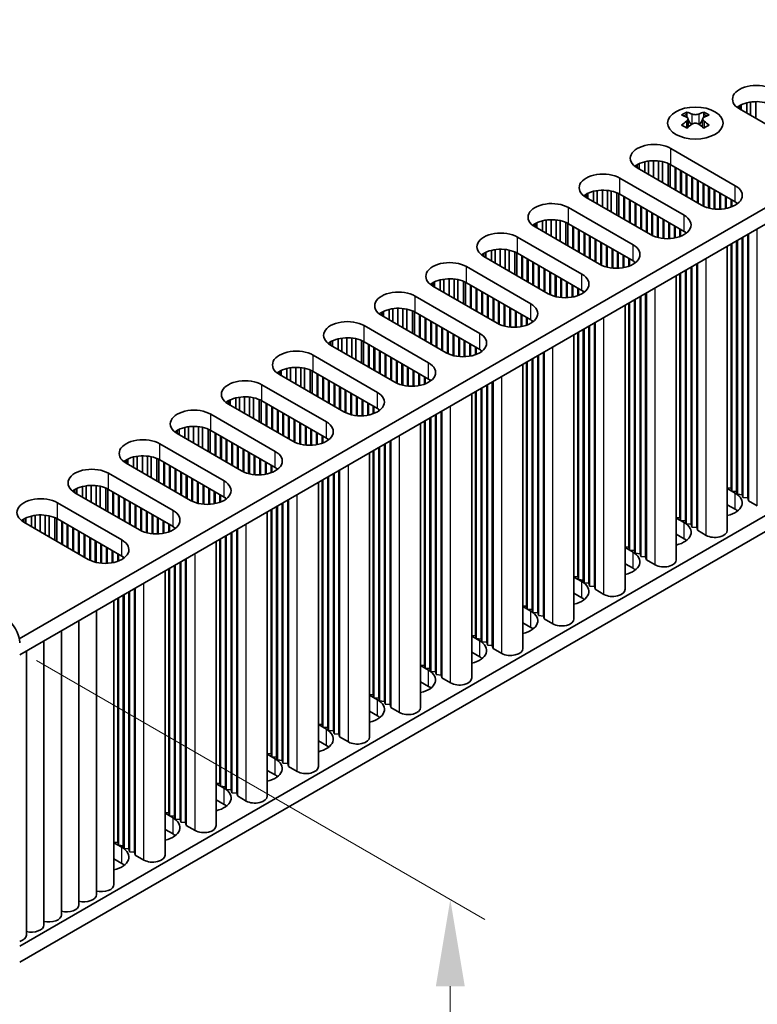
# Model space of a CAD drawing. Units: millimetres. Extents: x 0 to 7664, y 0 to 1405.
# Drawn here: x 390 to 465, y 568 to 667 of the extents above; entities that cross this region are included whole.
import ezdxf

# ---------------------------------------------------------------- set-up
doc = ezdxf.new("R2010")
doc.units = ezdxf.units.MM
doc.header["$LTSCALE"] = 3.5
doc.layers.get('Defpoints').update_dxf_attribs({"lineweight": 25})
for name, color, linetype, lineweight in [('Dimension (ISO)', 7, 'Continuous', 18), ('Visible (ISO)', 7, 'Continuous', 35), ('Visible Narrow (ISO)', 7, 'Continuous', 25)]:
    doc.layers.add(name, color=color, linetype=linetype, lineweight=lineweight)
doc.styles.add('Note Text (TK)', font='MS PGothic.ttf')
doc.dimstyles.new('Default - Method 1b (TK)', dxfattribs={"dimscale": 3.5, "dimtxt": 2.5, "dimasz": 2.5, "dimexe": 1, "dimexo": 1.5, "dimgap": 1, "dimtad": 1, "dimtoh": 1, "dimrnd": 1e-08, "dimdsep": 46, "dimtxsty": 'Note Text (TK)', "dimcen": 0.09, "dimdle": 5, "dimclrd": 100, "dimclre": 100, "dimclrt": 7, "dimadec": 1, "dimazin": 1, "dimtfac": 1, "dimtmove": 0, "dimatfit": 3, "dimfxl": 0, "dimtolj": 1, "dimlwd": -1, "dimlwe": -1, "dimarcsym": 0})

# ---------------------------------------------------------------- blocks, each defined once
blk = doc.blocks.new('*D6')
at = {"layer": 'Defpoints', "color": 0, "transparency": 16777216}
for p in [(386.566, 605.709), (386.566, 569.783), (433.589, 542.634)]:
    blk.add_point(p, dxfattribs=at)
at = {"layer": 'Dimension (ISO)', "color": 100, "transparency": 16777216}
for p, q in [((391.816, 602.678), (437.089, 576.539)), ((433.589, 569.81), (433.589, 551.384)), ((391.816, 566.752), (437.089, 540.614))]:
    blk.add_line(p, q, dxfattribs=at)
for points in [[(432.131, 569.81), (435.047, 569.81), (433.589, 578.56)], [(432.131, 551.384), (435.047, 551.384), (433.589, 542.634)]]:
    blk.add_solid(points, dxfattribs=at)
at = {"layer": 'Dimension (ISO)', "color": 7, "transparency": 16777216, "insert": (426.519, 554.615), "char_height": 8.75, "attachment_point": 4, "rotation": 90, "style": 'Note Text (TK)'}
blk.add_mtext('\\A1;{\\Q30.000;\\W0.816;\\H0.816x;44}', dxfattribs=at)

msp = doc.modelspace()

# ---------------------------------------------------------------- linework, layer by layer
at = {"layer": 'Visible (ISO)'}
for p, q in [((548.6705, 696.4419), (390.0657, 604.8714)), ((548.6705, 694.8089), (390.1018, 603.2592)), ((548.6705, 665.415), (390.1018, 573.8653)), ((548.6705, 663.782), (390.1018, 572.2323)), ((463.9201, 657.7216), (463.9201, 659.0656)), ((464.4379, 657.4226), (464.4379, 659.1048)), ((457.4714, 658.0484), (457.4714, 657.8318)), ((459.2038, 658.0484), (459.2038, 657.8318)), ((462.7923, 658.3727), (462.7923, 658.6993)), ((469.2977, 654.6168), (462.7923, 658.3727)), ((462.9773, 658.2659), (462.9773, 658.7956)), ((463.5472, 657.9369), (463.5472, 658.9939)), ((457.6001, 657.3629), (457.6001, 656.5412)), ((459.075, 657.3629), (459.075, 656.5412)), ((455.8627, 654.3719), (462.3681, 650.616)), ((453.5964, 651.7612), (453.5964, 653.1052)), ((454.1142, 651.4622), (454.1142, 653.1444)), ((454.6212, 651.1695), (454.6212, 653.1195)), ((455.0123, 650.9437), (455.0123, 653.0557)), ((452.4686, 652.4123), (452.4686, 652.7389)), ((458.974, 648.6564), (452.4686, 652.4123)), ((452.6536, 652.3055), (452.6536, 652.8351)), ((453.2235, 651.9765), (453.2235, 653.0335)), ((455.5804, 650.6157), (455.5804, 652.8784)), ((455.7883, 650.4956), (455.7883, 652.78)), ((462.3681, 648.983), (455.8627, 652.7389)), ((456.287, 650.2078), (456.287, 652.4939)), ((456.3577, 650.1669), (456.3577, 652.4531)), ((456.8526, 649.8812), (456.8526, 652.1673)), ((456.9234, 649.8403), (456.9234, 652.1265)), ((450.7008, 651.3917), (457.2062, 647.6358)), ((457.4183, 649.5546), (457.4183, 651.8407)), ((457.489, 649.5137), (457.489, 651.7999)), ((457.984, 649.228), (457.984, 651.5141)), ((458.0547, 649.1871), (458.0547, 651.4733)), ((458.5497, 648.9014), (458.5497, 651.1875)), ((458.6204, 648.8605), (458.6204, 651.1467)), ((448.4345, 648.781), (448.4345, 650.125)), ((448.9523, 648.482), (448.9523, 650.1642)), ((449.4593, 648.1893), (449.4593, 650.1393)), ((449.8504, 647.9635), (449.8504, 650.0754)), ((459.1154, 648.5811), (459.1154, 650.8609)), ((459.1861, 648.5476), (459.1861, 650.8201)), ((459.6811, 648.3739), (459.6811, 650.5344)), ((459.7518, 648.3562), (459.7518, 650.4935)), ((460.2468, 648.2724), (460.2468, 650.2078)), ((460.3175, 648.2657), (460.3175, 650.1669)), ((447.3067, 649.4321), (447.3067, 649.7587)), ((453.8121, 645.6762), (447.3067, 649.4321)), ((447.4917, 649.3253), (447.4917, 649.8549)), ((448.0616, 648.9962), (448.0616, 650.0533)), ((450.4185, 647.6355), (450.4185, 649.8982)), ((450.6265, 647.5154), (450.6265, 649.7998)), ((457.2062, 646.0028), (450.7008, 649.7587)), ((451.1251, 647.2275), (451.1251, 649.5137)), ((451.1958, 647.1867), (451.1958, 649.4729)), ((451.6908, 646.9009), (451.6908, 649.1871)), ((451.7615, 646.8601), (451.7615, 649.1463)), ((460.8124, 648.253), (460.8124, 649.8812)), ((460.8832, 648.256), (460.8832, 649.8403)), ((461.3781, 648.3121), (461.3781, 649.5546)), ((461.4488, 648.3254), (461.4488, 649.5137)), ((461.9438, 648.4615), (461.9438, 649.228)), ((462.0145, 648.488), (462.0145, 649.1871)), ((445.5389, 648.4115), (452.0443, 644.6556)), ((452.2565, 646.5743), (452.2565, 648.8605)), ((452.3272, 646.5335), (452.3272, 648.8197)), ((452.8221, 646.2477), (452.8221, 648.5339)), ((452.8928, 646.2069), (452.8928, 648.4931)), ((453.3878, 645.9211), (453.3878, 648.2073)), ((453.4585, 645.8803), (453.4585, 648.1665)), ((462.5095, 648.7455), (462.5095, 648.8939)), ((462.5802, 648.7966), (462.5802, 648.8429)), ((443.2726, 645.8007), (443.2726, 647.1448)), ((443.7904, 645.5018), (443.7904, 647.184)), ((444.2974, 645.2091), (444.2974, 647.1591)), ((444.6885, 644.9833), (444.6885, 647.0952)), ((453.9535, 645.6008), (453.9535, 647.8807)), ((454.0242, 645.5674), (454.0242, 647.8399)), ((454.5192, 645.3937), (454.5192, 647.5541)), ((454.5899, 645.376), (454.5899, 647.5133)), ((455.0849, 645.2922), (455.0849, 647.2275)), ((455.1556, 645.2855), (455.1556, 647.1867)), ((442.1448, 646.4519), (442.1448, 646.7785)), ((448.6502, 642.696), (442.1448, 646.4519)), ((442.3298, 646.3451), (442.3298, 646.8747)), ((442.8997, 646.016), (442.8997, 647.0731)), ((445.2566, 644.6553), (445.2566, 646.918)), ((445.4646, 644.5352), (445.4646, 646.8196)), ((452.0443, 643.0226), (445.5389, 646.7785)), ((445.9632, 644.2473), (445.9632, 646.5335)), ((446.0339, 644.2065), (446.0339, 646.4927)), ((446.5289, 643.9207), (446.5289, 646.2069)), ((446.5996, 643.8799), (446.5996, 646.1661)), ((455.6506, 645.2728), (455.6506, 646.9009)), ((455.7213, 645.2758), (455.7213, 646.8601)), ((456.2163, 645.3319), (456.2163, 646.5743)), ((456.287, 645.3451), (456.287, 646.5335)), ((456.7819, 645.4813), (456.7819, 646.2477)), ((456.8526, 645.5078), (456.8526, 646.2069)), ((440.3771, 645.4312), (446.8824, 641.6754)), ((447.0946, 643.5941), (447.0946, 645.8803)), ((447.1653, 643.5533), (447.1653, 645.8395)), ((447.6603, 643.2675), (447.6603, 645.5537)), ((447.731, 643.2267), (447.731, 645.5129)), ((448.2259, 642.9409), (448.2259, 645.2271)), ((448.2967, 642.9001), (448.2967, 645.1863)), ((457.3476, 645.7653), (457.3476, 645.9137)), ((457.4183, 645.8163), (457.4183, 645.8626)), ((462.5802, 619.4667), (462.5802, 645.1046)), ((463.0752, 619.4258), (463.0752, 645.3904)), ((463.1459, 619.1401), (463.1459, 645.4312)), ((463.6409, 619.0992), (463.6409, 645.717)), ((463.7116, 618.8135), (463.7116, 645.7578)), ((438.1107, 642.8205), (438.1107, 644.1646)), ((438.6285, 642.5216), (438.6285, 644.2038)), ((439.1356, 642.2288), (439.1356, 644.1789)), ((439.5266, 642.0031), (439.5266, 644.115)), ((448.7916, 642.6206), (448.7916, 644.9005)), ((448.8623, 642.5872), (448.8623, 644.8597)), ((449.3573, 642.4135), (449.3573, 644.5739)), ((449.428, 642.3958), (449.428, 644.5331)), ((449.923, 642.312), (449.923, 644.2473)), ((449.9937, 642.3053), (449.9937, 644.2065)), ((461.5675, 615.8332), (461.5675, 644.5199)), ((461.9438, 620.079), (461.9438, 644.7372)), ((462.0145, 619.7933), (462.0145, 644.778)), ((462.5095, 619.7524), (462.5095, 645.0638)), ((436.9829, 643.4717), (436.9829, 643.7983)), ((443.4883, 639.7158), (436.9829, 643.4717)), ((437.1679, 643.3648), (437.1679, 643.8945)), ((437.7378, 643.0358), (437.7378, 644.0929)), ((440.0947, 641.6751), (440.0947, 643.9378)), ((440.3027, 641.555), (440.3027, 643.8394)), ((446.8824, 640.0424), (440.3771, 643.7983)), ((440.8013, 641.2671), (440.8013, 643.5533)), ((440.872, 641.2263), (440.872, 643.5125)), ((441.367, 640.9405), (441.367, 643.2267)), ((441.4377, 640.8997), (441.4377, 643.1859)), ((450.4887, 642.2925), (450.4887, 643.9207)), ((450.5594, 642.2956), (450.5594, 643.8799)), ((451.0544, 642.3516), (451.0544, 643.5941)), ((451.1251, 642.3649), (451.1251, 643.5533)), ((451.6201, 642.501), (451.6201, 643.2675)), ((451.6908, 642.5276), (451.6908, 643.2267)), ((435.2152, 642.451), (441.7206, 638.6952)), ((441.9327, 640.6139), (441.9327, 642.9001)), ((442.0034, 640.5731), (442.0034, 642.8593)), ((442.4984, 640.2873), (442.4984, 642.5735)), ((442.5691, 640.2465), (442.5691, 642.5327)), ((443.0641, 639.9607), (443.0641, 642.2469)), ((443.1348, 639.9199), (443.1348, 642.2061)), ((452.1857, 642.7851), (452.1857, 642.9335)), ((452.2565, 642.8361), (452.2565, 642.8824)), ((457.4183, 616.4864), (457.4183, 642.1244)), ((457.9133, 616.4456), (457.9133, 642.4102)), ((457.984, 616.1598), (457.984, 642.451)), ((458.479, 616.119), (458.479, 642.7368)), ((458.5497, 615.8332), (458.5497, 642.7776)), ((432.9488, 639.8403), (432.9488, 641.1843)), ((433.4666, 639.5414), (433.4666, 641.2236)), ((433.9737, 639.2486), (433.9737, 641.1987)), ((434.3647, 639.0228), (434.3647, 641.1348)), ((443.6297, 639.6404), (443.6297, 641.9203)), ((443.7005, 639.607), (443.7005, 641.8795)), ((444.1954, 639.4333), (444.1954, 641.5937)), ((444.2661, 639.4156), (444.2661, 641.5529)), ((444.7611, 639.3317), (444.7611, 641.2671)), ((444.8318, 639.325), (444.8318, 641.2263)), ((456.4056, 612.853), (456.4056, 641.5397)), ((456.7819, 617.0988), (456.7819, 641.757)), ((456.8526, 616.813), (456.8526, 641.7978)), ((457.3476, 616.7722), (457.3476, 642.0836)), ((431.8211, 640.4914), (431.8211, 640.818)), ((438.3264, 636.7356), (431.8211, 640.4914)), ((432.0061, 640.3846), (432.0061, 640.9143)), ((432.576, 640.0556), (432.576, 641.1126)), ((434.9328, 638.6949), (434.9328, 640.9576)), ((435.1408, 638.5748), (435.1408, 640.8592)), ((441.7206, 637.0622), (435.2152, 640.818)), ((435.6394, 638.2869), (435.6394, 640.5731)), ((435.7102, 638.2461), (435.7102, 640.5323)), ((436.2051, 637.9603), (436.2051, 640.2465)), ((436.2758, 637.9195), (436.2758, 640.2057)), ((445.3268, 639.3123), (445.3268, 640.9405)), ((445.3975, 639.3153), (445.3975, 640.8997)), ((445.8925, 639.3714), (445.8925, 640.6139)), ((445.9632, 639.3847), (445.9632, 640.5731)), ((446.4582, 639.5208), (446.4582, 640.2873)), ((446.5289, 639.5474), (446.5289, 640.2465)), ((430.0533, 639.4708), (436.5587, 635.7149)), ((436.7708, 637.6337), (436.7708, 639.9199)), ((436.8415, 637.5929), (436.8415, 639.8791)), ((437.3365, 637.3071), (437.3365, 639.5933)), ((437.4072, 637.2663), (437.4072, 639.5525)), ((437.9022, 636.9805), (437.9022, 639.2667)), ((437.9729, 636.9397), (437.9729, 639.2259)), ((447.0239, 639.8049), (447.0239, 639.9533)), ((447.0946, 639.8559), (447.0946, 639.9022)), ((452.2565, 613.5062), (452.2565, 639.1442)), ((452.7514, 613.4654), (452.7514, 639.43)), ((452.8221, 613.1796), (452.8221, 639.4708)), ((453.3171, 613.1388), (453.3171, 639.7566)), ((453.3878, 612.853), (453.3878, 639.7974)), ((427.787, 636.8601), (427.787, 638.2041)), ((428.3048, 636.5612), (428.3048, 638.2434)), ((428.8118, 636.2684), (428.8118, 638.2185)), ((429.2029, 636.0426), (429.2029, 638.1546)), ((438.4679, 636.6602), (438.4679, 638.9401)), ((438.5386, 636.6268), (438.5386, 638.8993)), ((439.0336, 636.4531), (439.0336, 638.6135)), ((439.1043, 636.4354), (439.1043, 638.5727)), ((439.5992, 636.3515), (439.5992, 638.2869)), ((439.67, 636.3448), (439.67, 638.2461)), ((451.2437, 609.8728), (451.2437, 638.5595)), ((451.6201, 614.1186), (451.6201, 638.7768)), ((451.6908, 613.8328), (451.6908, 638.8176)), ((452.1857, 613.792), (452.1857, 639.1034)), ((426.6592, 637.5112), (426.6592, 637.8378)), ((433.1646, 633.7553), (426.6592, 637.5112)), ((426.8442, 637.4044), (426.8442, 637.9341)), ((427.4141, 637.0754), (427.4141, 638.1324)), ((429.771, 635.7146), (429.771, 637.9773)), ((429.9789, 635.5946), (429.9789, 637.879)), ((436.5587, 634.0819), (430.0533, 637.8378)), ((430.4776, 635.3067), (430.4776, 637.5929)), ((430.5483, 635.2659), (430.5483, 637.5521)), ((431.0432, 634.9801), (431.0432, 637.2663)), ((431.114, 634.9393), (431.114, 637.2255)), ((440.1649, 636.3321), (440.1649, 637.9603)), ((440.2356, 636.3351), (440.2356, 637.9195)), ((440.7306, 636.3912), (440.7306, 637.6337)), ((440.8013, 636.4045), (440.8013, 637.5929)), ((441.2963, 636.5406), (441.2963, 637.3071)), ((441.367, 636.5672), (441.367, 637.2663)), ((424.8914, 636.4906), (431.3968, 632.7347)), ((431.6089, 634.6535), (431.6089, 636.9397)), ((431.6796, 634.6127), (431.6796, 636.8989)), ((432.1746, 634.3269), (432.1746, 636.6131)), ((432.2453, 634.2861), (432.2453, 636.5723)), ((432.7403, 634.0003), (432.7403, 636.2865)), ((432.811, 633.9595), (432.811, 636.2457)), ((441.862, 636.8247), (441.862, 636.9731)), ((441.9327, 636.8757), (441.9327, 636.922)), ((447.0946, 610.526), (447.0946, 636.164)), ((447.5895, 610.4852), (447.5895, 636.4498)), ((447.6603, 610.1994), (447.6603, 636.4906)), ((448.1552, 610.1586), (448.1552, 636.7764)), ((448.2259, 609.8728), (448.2259, 636.8172)), ((422.6251, 633.8799), (422.6251, 635.2239)), ((423.1429, 633.5809), (423.1429, 635.2631)), ((423.6499, 633.2882), (423.6499, 635.2383)), ((424.041, 633.0624), (424.041, 635.1744)), ((433.306, 633.68), (433.306, 635.9599)), ((433.3767, 633.6466), (433.3767, 635.9191)), ((433.8717, 633.4729), (433.8717, 635.6333)), ((433.9424, 633.4552), (433.9424, 635.5925)), ((434.4374, 633.3713), (434.4374, 635.3067)), ((434.5081, 633.3646), (434.5081, 635.2659)), ((446.0818, 606.8926), (446.0818, 635.5793)), ((446.4582, 611.1384), (446.4582, 635.7966)), ((446.5289, 610.8526), (446.5289, 635.8374)), ((447.0239, 610.8118), (447.0239, 636.1232)), ((421.4973, 634.531), (421.4973, 634.8576)), ((428.0027, 630.7751), (421.4973, 634.531)), ((421.6823, 634.4242), (421.6823, 634.9539)), ((422.2522, 634.0952), (422.2522, 635.1522)), ((424.6091, 632.7344), (424.6091, 634.9971)), ((424.8171, 632.6144), (424.8171, 634.8987)), ((431.3968, 631.1017), (424.8914, 634.8576)), ((425.3157, 632.3265), (425.3157, 634.6127)), ((425.3864, 632.2857), (425.3864, 634.5718)), ((425.8814, 631.9999), (425.8814, 634.2861)), ((425.9521, 631.9591), (425.9521, 634.2452)), ((435.003, 633.3519), (435.003, 634.9801)), ((435.0738, 633.3549), (435.0738, 634.9393)), ((435.5687, 633.411), (435.5687, 634.6535)), ((435.6394, 633.4243), (435.6394, 634.6127)), ((436.1344, 633.5604), (436.1344, 634.3269)), ((436.2051, 633.587), (436.2051, 634.2861)), ((419.7295, 633.5104), (426.2349, 629.7545)), ((426.4471, 631.6733), (426.4471, 633.9595)), ((426.5178, 631.6325), (426.5178, 633.9186)), ((427.0127, 631.3467), (427.0127, 633.6329)), ((427.0835, 631.3059), (427.0835, 633.592)), ((427.5784, 631.0201), (427.5784, 633.3063)), ((427.6491, 630.9793), (427.6491, 633.2654)), ((436.7001, 633.8444), (436.7001, 633.9928)), ((436.7708, 633.8955), (436.7708, 633.9418)), ((441.9327, 607.5458), (441.9327, 633.1838)), ((442.4277, 607.505), (442.4277, 633.4696)), ((442.4984, 607.2192), (442.4984, 633.5104)), ((442.9934, 607.1784), (442.9934, 633.7962)), ((443.0641, 606.8926), (443.0641, 633.837)), ((417.4632, 630.8997), (417.4632, 632.2437)), ((417.981, 630.6007), (417.981, 632.2829)), ((418.488, 630.308), (418.488, 632.2581)), ((418.8791, 630.0822), (418.8791, 632.1942)), ((428.1441, 630.6998), (428.1441, 632.9797)), ((428.2148, 630.6664), (428.2148, 632.9388)), ((428.7098, 630.4927), (428.7098, 632.6531)), ((428.7805, 630.475), (428.7805, 632.6123)), ((429.2755, 630.3911), (429.2755, 632.3265)), ((429.3462, 630.3844), (429.3462, 632.2857)), ((440.92, 603.9124), (440.92, 632.5991)), ((441.2963, 608.1582), (441.2963, 632.8164)), ((441.367, 607.8724), (441.367, 632.8572)), ((441.862, 607.8316), (441.862, 633.143)), ((416.3354, 631.5508), (416.3354, 631.8774)), ((422.8408, 627.7949), (416.3354, 631.5508)), ((416.5204, 631.444), (416.5204, 631.9737)), ((417.0903, 631.115), (417.0903, 632.172)), ((419.4472, 629.7542), (419.4472, 632.0169)), ((419.6552, 629.6341), (419.6552, 631.9185)), ((426.2349, 628.1215), (419.7295, 631.8774)), ((420.1538, 629.3463), (420.1538, 631.6325)), ((420.2245, 629.3054), (420.2245, 631.5916)), ((420.7195, 629.0197), (420.7195, 631.3059)), ((420.7902, 628.9788), (420.7902, 631.265)), ((429.8412, 630.3717), (429.8412, 631.9999)), ((429.9119, 630.3747), (429.9119, 631.9591)), ((430.4069, 630.4308), (430.4069, 631.6733)), ((430.4776, 630.4441), (430.4776, 631.6325)), ((430.9725, 630.5802), (430.9725, 631.3467)), ((431.0432, 630.6067), (431.0432, 631.3059)), ((414.5677, 630.5302), (421.073, 626.7743)), ((421.2852, 628.6931), (421.2852, 630.9793)), ((421.3559, 628.6522), (421.3559, 630.9384)), ((421.8509, 628.3665), (421.8509, 630.6527)), ((421.9216, 628.3256), (421.9216, 630.6118)), ((422.4165, 628.0399), (422.4165, 630.3261)), ((422.4873, 627.999), (422.4873, 630.2852)), ((431.5382, 630.8642), (431.5382, 631.0126)), ((431.6089, 630.9153), (431.6089, 630.9616)), ((436.7708, 604.5656), (436.7708, 630.2036)), ((437.2658, 604.5248), (437.2658, 630.4894)), ((437.3365, 604.239), (437.3365, 630.5302)), ((437.8315, 604.1982), (437.8315, 630.816)), ((437.9022, 603.9124), (437.9022, 630.8568)), ((411.9284, 628.1348), (411.9284, 629.1918)), ((412.3013, 627.9195), (412.3013, 629.2635)), ((412.8191, 627.6205), (412.8191, 629.3027)), ((413.3262, 627.3278), (413.3262, 629.2778)), ((413.7172, 627.102), (413.7172, 629.214)), ((422.9822, 627.7196), (422.9822, 629.9995)), ((423.0529, 627.6861), (423.0529, 629.9586)), ((423.5479, 627.5124), (423.5479, 629.6729)), ((423.6186, 627.4947), (423.6186, 629.632)), ((424.1136, 627.4109), (424.1136, 629.3463)), ((424.1843, 627.4042), (424.1843, 629.3054)), ((435.7581, 600.9322), (435.7581, 629.6189)), ((436.1344, 605.178), (436.1344, 629.8362)), ((436.2051, 604.8922), (436.2051, 629.877)), ((436.7001, 604.8514), (436.7001, 630.1628)), ((411.1735, 628.5706), (411.1735, 628.8972)), ((417.6789, 624.8147), (411.1735, 628.5706)), ((411.3585, 628.4638), (411.3585, 628.9934)), ((414.2853, 626.774), (414.2853, 629.0367)), ((414.4933, 626.6539), (414.4933, 628.9383)), ((421.073, 625.1413), (414.5677, 628.8972)), ((414.9919, 626.3661), (414.9919, 628.6522)), ((415.0626, 626.3252), (415.0626, 628.6114)), ((415.5576, 626.0395), (415.5576, 628.3256)), ((415.6283, 625.9986), (415.6283, 628.2848)), ((424.6793, 627.3915), (424.6793, 629.0197)), ((424.75, 627.3945), (424.75, 628.9788)), ((425.245, 627.4506), (425.245, 628.6931)), ((425.3157, 627.4639), (425.3157, 628.6522)), ((425.8107, 627.6), (425.8107, 628.3665)), ((425.8814, 627.6265), (425.8814, 628.3256)), ((409.4058, 627.55), (415.9112, 623.7941)), ((416.1233, 625.7129), (416.1233, 627.999)), ((416.194, 625.672), (416.194, 627.9582)), ((416.689, 625.3863), (416.689, 627.6724)), ((416.7597, 625.3454), (416.7597, 627.6316)), ((417.2547, 625.0597), (417.2547, 627.3458)), ((417.3254, 625.0188), (417.3254, 627.305)), ((426.3763, 627.884), (426.3763, 628.0324)), ((426.4471, 627.9351), (426.4471, 627.9814)), ((431.6089, 601.5854), (431.6089, 627.2234)), ((432.1039, 601.5446), (432.1039, 627.5091)), ((432.1746, 601.2588), (432.1746, 627.55)), ((432.6696, 601.218), (432.6696, 627.8357)), ((432.7403, 600.9322), (432.7403, 627.8766)), ((406.7666, 625.1545), (406.7666, 626.2116)), ((407.1394, 624.9393), (407.1394, 626.2833)), ((407.6572, 624.6403), (407.6572, 626.3225)), ((408.1643, 624.3476), (408.1643, 626.2976)), ((408.5553, 624.1218), (408.5553, 626.2337)), ((417.8204, 624.7394), (417.8204, 627.0192)), ((417.8911, 624.7059), (417.8911, 626.9784)), ((418.386, 624.5322), (418.386, 626.6927)), ((418.4567, 624.5145), (418.4567, 626.6518)), ((418.9517, 624.4307), (418.9517, 626.3661)), ((419.0224, 624.424), (419.0224, 626.3252)), ((430.5962, 597.952), (430.5962, 626.6387)), ((430.9725, 602.1978), (430.9725, 626.8559)), ((431.0432, 601.912), (431.0432, 626.8968)), ((431.5382, 601.8712), (431.5382, 627.1825)), ((406.0117, 625.5904), (406.0117, 625.917)), ((412.5171, 621.8345), (406.0117, 625.5904)), ((406.1967, 625.4836), (406.1967, 626.0132)), ((409.1234, 623.7938), (409.1234, 626.0565)), ((409.3314, 623.6737), (409.3314, 625.9581)), ((415.9112, 622.1611), (409.4058, 625.917)), ((409.83, 623.3858), (409.83, 625.672)), ((409.9008, 623.345), (409.9008, 625.6312)), ((410.3957, 623.0592), (410.3957, 625.3454)), ((410.4664, 623.0184), (410.4664, 625.3046)), ((419.5174, 624.4113), (419.5174, 626.0395)), ((419.5881, 624.4143), (419.5881, 625.9986)), ((420.0831, 624.4704), (420.0831, 625.7129)), ((420.1538, 624.4837), (420.1538, 625.672)), ((420.6488, 624.6198), (420.6488, 625.3863)), ((420.7195, 624.6463), (420.7195, 625.3454)), ((404.2439, 624.5698), (410.7493, 620.8139)), ((410.9614, 622.7326), (410.9614, 625.0188)), ((411.0321, 622.6918), (411.0321, 624.978)), ((411.5271, 622.406), (411.5271, 624.6922)), ((411.5978, 622.3652), (411.5978, 624.6514)), ((412.0928, 622.0794), (412.0928, 624.3656)), ((412.1635, 622.0386), (412.1635, 624.3248)), ((421.2145, 624.9038), (421.2145, 625.0522)), ((421.2852, 624.9549), (421.2852, 625.0012)), ((426.4471, 598.6052), (426.4471, 624.2432)), ((426.942, 598.5643), (426.942, 624.5289)), ((427.0127, 598.2786), (427.0127, 624.5698)), ((427.5077, 598.2377), (427.5077, 624.8555)), ((427.5784, 597.952), (427.5784, 624.8964)), ((401.6047, 622.1743), (401.6047, 623.2314)), ((401.9776, 621.959), (401.9776, 623.3031)), ((402.4954, 621.6601), (402.4954, 623.3423)), ((403.0024, 621.3674), (403.0024, 623.3174)), ((403.3935, 621.1416), (403.3935, 623.2535)), ((412.6585, 621.7591), (412.6585, 624.039)), ((412.7292, 621.7257), (412.7292, 623.9982)), ((413.2242, 621.552), (413.2242, 623.7124)), ((413.2949, 621.5343), (413.2949, 623.6716)), ((413.7898, 621.4505), (413.7898, 623.3858)), ((413.8606, 621.4438), (413.8606, 623.345)), ((425.4343, 594.9718), (425.4343, 623.6585)), ((425.8107, 599.2175), (425.8107, 623.8757)), ((425.8814, 598.9318), (425.8814, 623.9166)), ((426.3763, 598.8909), (426.3763, 624.2023)), ((400.8498, 622.6102), (400.8498, 622.9368)), ((407.3552, 618.8543), (400.8498, 622.6102)), ((401.0348, 622.5034), (401.0348, 623.033)), ((403.9616, 620.8136), (403.9616, 623.0763)), ((404.1695, 620.6935), (404.1695, 622.9779)), ((410.7493, 619.1809), (404.2439, 622.9368)), ((404.6682, 620.4056), (404.6682, 622.6918)), ((404.7389, 620.3648), (404.7389, 622.651)), ((405.2339, 620.079), (405.2339, 622.3652)), ((405.3046, 620.0382), (405.3046, 622.3244)), ((414.3555, 621.4311), (414.3555, 623.0592)), ((414.4262, 621.4341), (414.4262, 623.0184)), ((414.9212, 621.4902), (414.9212, 622.7326)), ((414.9919, 621.5034), (414.9919, 622.6918)), ((415.4869, 621.6396), (415.4869, 622.406)), ((415.5576, 621.6661), (415.5576, 622.3652)), ((399.082, 621.5895), (405.5874, 617.8337)), ((405.7995, 619.7524), (405.7995, 622.0386)), ((405.8702, 619.7116), (405.8702, 621.9978)), ((406.3652, 619.4258), (406.3652, 621.712)), ((406.4359, 619.385), (406.4359, 621.6712)), ((406.9309, 619.0992), (406.9309, 621.3854)), ((407.0016, 619.0584), (407.0016, 621.3446)), ((416.0526, 621.9236), (416.0526, 622.072)), ((416.1233, 621.9746), (416.1233, 622.0209)), ((421.2852, 595.625), (421.2852, 621.2629)), ((421.7802, 595.5841), (421.7802, 621.5487)), ((421.8509, 595.2984), (421.8509, 621.5895)), ((422.3458, 595.2575), (422.3458, 621.8753)), ((422.4165, 594.9718), (422.4165, 621.9161)), ((396.4428, 619.1941), (396.4428, 620.2512)), ((396.8157, 618.9788), (396.8157, 620.3229)), ((397.3335, 618.6799), (397.3335, 620.3621)), ((397.8405, 618.3871), (397.8405, 620.3372)), ((398.2316, 618.1614), (398.2316, 620.2733)), ((407.4966, 618.7789), (407.4966, 621.0588)), ((407.5673, 618.7455), (407.5673, 621.018)), ((408.0623, 618.5718), (408.0623, 620.7322)), ((408.133, 618.5541), (408.133, 620.6914)), ((408.628, 618.4703), (408.628, 620.4056)), ((408.6987, 618.4636), (408.6987, 620.3648)), ((420.2724, 591.9915), (420.2724, 620.6782)), ((420.6488, 596.2373), (420.6488, 620.8955)), ((420.7195, 595.9516), (420.7195, 620.9363)), ((421.2145, 595.9107), (421.2145, 621.2221)), ((395.6879, 619.63), (395.6879, 619.9566)), ((402.1933, 615.8741), (395.6879, 619.63)), ((395.8729, 619.5231), (395.8729, 620.0528)), ((398.7997, 617.8334), (398.7997, 620.0961)), ((399.0077, 617.7133), (399.0077, 619.9977)), ((405.5874, 616.2007), (399.082, 619.9566)), ((399.5063, 617.4254), (399.5063, 619.7116)), ((399.577, 617.3846), (399.577, 619.6708)), ((400.072, 617.0988), (400.072, 619.385)), ((400.1427, 617.058), (400.1427, 619.3442)), ((409.1936, 618.4508), (409.1936, 620.079)), ((409.2644, 618.4539), (409.2644, 620.0382)), ((409.7593, 618.5099), (409.7593, 619.7524)), ((409.83, 618.5232), (409.83, 619.7116)), ((410.325, 618.6593), (410.325, 619.4258)), ((410.3957, 618.6859), (410.3957, 619.385)), ((461.5675, 620.1101), (461.9438, 620.079)), ((461.5675, 620.0514), (462.3681, 619.5891)), ((461.9438, 620.079), (462.0145, 619.7933)), ((462.0145, 619.7933), (462.5095, 619.7524)), ((462.5095, 619.7524), (462.5802, 619.4667)), ((462.5802, 619.4667), (463.0752, 619.4258)), ((463.0752, 619.4258), (463.1459, 619.1401)), ((393.9201, 618.6093), (400.4255, 614.8534)), ((400.6377, 616.7722), (400.6377, 619.0584)), ((400.7084, 616.7314), (400.7084, 619.0176)), ((401.2033, 616.4456), (401.2033, 618.7318)), ((401.2741, 616.4048), (401.2741, 618.691)), ((401.769, 616.119), (401.769, 618.4052)), ((401.8397, 616.0782), (401.8397, 618.3644)), ((410.8907, 618.9434), (410.8907, 619.0918)), ((410.9614, 618.9944), (410.9614, 619.0407)), ((416.1233, 592.6447), (416.1233, 618.2827)), ((416.6183, 592.6039), (416.6183, 618.5685)), ((416.689, 592.3181), (416.689, 618.6093)), ((417.184, 592.2773), (417.184, 618.8951)), ((417.2547, 591.9915), (417.2547, 618.9359)), ((462.3681, 617.9561), (461.5675, 618.4184)), ((463.1459, 619.1401), (463.6409, 619.0992)), ((463.6409, 619.0992), (463.7116, 618.8135)), ((463.7116, 618.8135), (464.5955, 618.3031)), ((391.2809, 616.2139), (391.2809, 617.2709)), ((391.6538, 615.9986), (391.6538, 617.3426)), ((392.1716, 615.6997), (392.1716, 617.3819)), ((392.6786, 615.4069), (392.6786, 617.357)), ((393.0697, 615.1811), (393.0697, 617.2931)), ((402.3347, 615.7987), (402.3347, 618.0786)), ((402.4054, 615.7653), (402.4054, 618.0378)), ((402.9004, 615.5916), (402.9004, 617.752)), ((402.9711, 615.5739), (402.9711, 617.7112)), ((403.4661, 615.49), (403.4661, 617.4254)), ((403.5368, 615.4833), (403.5368, 617.3846)), ((415.1106, 589.0113), (415.1106, 617.698)), ((415.4869, 593.2571), (415.4869, 617.9153)), ((415.5576, 592.9713), (415.5576, 617.9561)), ((416.0526, 592.9305), (416.0526, 618.2419)), ((390.526, 616.6497), (390.526, 616.9763)), ((397.0314, 612.8939), (390.526, 616.6497)), ((390.711, 616.5429), (390.711, 617.0726)), ((393.6378, 614.8532), (393.6378, 617.1159)), ((393.8458, 614.7331), (393.8458, 617.0175)), ((400.4255, 613.2205), (393.9201, 616.9763)), ((394.3444, 614.4452), (394.3444, 616.7314)), ((394.4151, 614.4044), (394.4151, 616.6906)), ((394.9101, 614.1186), (394.9101, 616.4048)), ((394.9808, 614.0778), (394.9808, 616.364)), ((404.0318, 615.4706), (404.0318, 617.0988)), ((404.1025, 615.4736), (404.1025, 617.058)), ((404.5975, 615.5297), (404.5975, 616.7722)), ((404.6682, 615.543), (404.6682, 616.7314)), ((405.1631, 615.6791), (405.1631, 616.4456)), ((405.2339, 615.7057), (405.2339, 616.4048)), ((456.4056, 617.1299), (456.7819, 617.0988)), ((456.4056, 617.0711), (457.2062, 616.6089)), ((456.7819, 617.0988), (456.8526, 616.813)), ((456.8526, 616.813), (457.3476, 616.7722)), ((457.3476, 616.7722), (457.4183, 616.4864)), ((457.4183, 616.4864), (457.9133, 616.4456)), ((457.9133, 616.4456), (457.984, 616.1598)), ((395.4758, 613.792), (395.4758, 616.0782)), ((395.5465, 613.7512), (395.5465, 616.0374)), ((396.0415, 613.4654), (396.0415, 615.7516)), ((396.1122, 613.4246), (396.1122, 615.7108)), ((396.6071, 613.1388), (396.6071, 615.425)), ((396.6779, 613.098), (396.6779, 615.3842)), ((405.7288, 615.9632), (405.7288, 616.1116)), ((405.7995, 616.0142), (405.7995, 616.0605)), ((410.9614, 589.6645), (410.9614, 615.3025)), ((411.4564, 589.6237), (411.4564, 615.5883)), ((411.5271, 589.3379), (411.5271, 615.6291)), ((412.0221, 589.2971), (412.0221, 615.9149)), ((412.0928, 589.0113), (412.0928, 615.9557)), ((457.2062, 614.9759), (456.4056, 615.4382)), ((457.984, 616.1598), (458.479, 616.119)), ((458.479, 616.119), (458.5497, 615.8332)), ((458.5497, 615.8332), (459.4336, 615.3229)), ((397.1728, 612.8185), (397.1728, 615.0984)), ((397.2435, 612.7851), (397.2435, 615.0576)), ((397.7385, 612.6114), (397.7385, 614.7718)), ((397.8092, 612.5937), (397.8092, 614.731)), ((398.3042, 612.5098), (398.3042, 614.4452)), ((398.3749, 612.5031), (398.3749, 614.4044)), ((409.9487, 586.0311), (409.9487, 614.7178)), ((410.325, 590.2769), (410.325, 614.9351)), ((410.3957, 589.9911), (410.3957, 614.9759)), ((410.8907, 589.9503), (410.8907, 615.2617)), ((398.8699, 612.4904), (398.8699, 614.1186)), ((398.9406, 612.4934), (398.9406, 614.0778)), ((399.4356, 612.5495), (399.4356, 613.792)), ((399.5063, 612.5628), (399.5063, 613.7512)), ((400.0013, 612.6989), (400.0013, 613.4654)), ((400.072, 612.7255), (400.072, 613.4246)), ((451.2437, 614.1496), (451.6201, 614.1186)), ((451.2437, 614.0909), (452.0443, 613.6287)), ((451.6201, 614.1186), (451.6908, 613.8328)), ((451.6908, 613.8328), (452.1857, 613.792)), ((452.1857, 613.792), (452.2565, 613.5062)), ((452.2565, 613.5062), (452.7514, 613.4654)), ((452.7514, 613.4654), (452.8221, 613.1796)), ((400.5669, 612.983), (400.5669, 613.1314)), ((400.6377, 613.034), (400.6377, 613.0803)), ((405.7995, 586.6843), (405.7995, 612.3223)), ((406.2945, 586.6435), (406.2945, 612.6081)), ((406.3652, 586.3577), (406.3652, 612.6489)), ((406.8602, 586.3169), (406.8602, 612.9347)), ((406.9309, 586.0311), (406.9309, 612.9755)), ((452.0443, 611.9957), (451.2437, 612.4579)), ((452.8221, 613.1796), (453.3171, 613.1388)), ((453.3171, 613.1388), (453.3878, 612.853)), ((453.3878, 612.853), (454.2717, 612.3427)), ((404.7868, 583.0509), (404.7868, 611.7376)), ((405.1631, 587.2967), (405.1631, 611.9549)), ((405.2339, 587.0109), (405.2339, 611.9957)), ((405.7288, 586.9701), (405.7288, 612.2815)), ((446.0818, 611.1694), (446.4582, 611.1384)), ((446.0818, 611.1107), (446.8824, 610.6485)), ((446.4582, 611.1384), (446.5289, 610.8526)), ((446.5289, 610.8526), (447.0239, 610.8118)), ((447.0239, 610.8118), (447.0946, 610.526)), ((447.0946, 610.526), (447.5895, 610.4852)), ((447.5895, 610.4852), (447.6603, 610.1994)), ((400.6377, 583.7041), (400.6377, 609.3421)), ((401.1326, 583.6633), (401.1326, 609.6279)), ((401.2033, 583.3775), (401.2033, 609.6687)), ((401.6983, 583.3367), (401.6983, 609.9545)), ((401.769, 583.0509), (401.769, 609.9953)), ((446.8824, 609.0155), (446.0818, 609.4777)), ((447.6603, 610.1994), (448.1552, 610.1586)), ((448.1552, 610.1586), (448.2259, 609.8728)), ((448.2259, 609.8728), (449.1098, 609.3625)), ((399.6249, 580.0707), (399.6249, 608.7574)), ((400.0013, 584.3165), (400.0013, 608.9747)), ((400.072, 584.0307), (400.072, 609.0155)), ((400.5669, 583.9899), (400.5669, 609.3013)), ((397.8571, 579.0501), (397.8571, 607.7368)), ((440.92, 608.1892), (441.2963, 608.1582)), ((440.92, 608.1305), (441.7206, 607.6683)), ((441.2963, 608.1582), (441.367, 607.8724)), ((441.367, 607.8724), (441.862, 607.8316)), ((441.862, 607.8316), (441.9327, 607.5458)), ((441.9327, 607.5458), (442.4277, 607.505)), ((442.4277, 607.505), (442.4984, 607.2192)), ((396.0894, 578.0295), (396.0894, 606.7161)), ((441.7206, 606.0353), (440.92, 606.4975)), ((442.4984, 607.2192), (442.9934, 607.1784)), ((442.9934, 607.1784), (443.0641, 606.8926)), ((443.0641, 606.8926), (443.9479, 606.3823)), ((394.3216, 577.0088), (394.3216, 605.6955)), ((392.5538, 575.9882), (392.5538, 604.6749)), ((435.7581, 605.209), (436.1344, 605.178)), ((435.7581, 605.1503), (436.5587, 604.6881)), ((436.1344, 605.178), (436.2051, 604.8922)), ((436.2051, 604.8922), (436.7001, 604.8514)), ((436.7001, 604.8514), (436.7708, 604.5656)), ((436.7708, 604.5656), (437.2658, 604.5248)), ((437.2658, 604.5248), (437.3365, 604.239)), ((390.7861, 574.9676), (390.7861, 603.6543)), ((436.5587, 603.0551), (435.7581, 603.5173)), ((437.3365, 604.239), (437.8315, 604.1982)), ((437.8315, 604.1982), (437.9022, 603.9124)), ((437.9022, 603.9124), (438.7861, 603.4021)), ((430.5962, 602.2288), (430.9725, 602.1978)), ((430.5962, 602.1701), (431.3968, 601.7079)), ((430.9725, 602.1978), (431.0432, 601.912)), ((431.0432, 601.912), (431.5382, 601.8712)), ((431.5382, 601.8712), (431.6089, 601.5854)), ((431.6089, 601.5854), (432.1039, 601.5446)), ((432.1039, 601.5446), (432.1746, 601.2588)), ((431.3968, 600.0749), (430.5962, 600.5371)), ((432.1746, 601.2588), (432.6696, 601.218)), ((432.6696, 601.218), (432.7403, 600.9322)), ((432.7403, 600.9322), (433.6242, 600.4219)), ((425.4343, 599.2486), (425.8107, 599.2175)), ((425.4343, 599.1899), (426.2349, 598.7276)), ((425.8107, 599.2175), (425.8814, 598.9318)), ((425.8814, 598.9318), (426.3763, 598.8909)), ((426.3763, 598.8909), (426.4471, 598.6052)), ((426.4471, 598.6052), (426.942, 598.5643)), ((426.942, 598.5643), (427.0127, 598.2786)), ((426.2349, 597.0946), (425.4343, 597.5569)), ((427.0127, 598.2786), (427.5077, 598.2377)), ((427.5077, 598.2377), (427.5784, 597.952)), ((427.5784, 597.952), (428.4623, 597.4417)), ((420.2724, 596.2684), (420.6488, 596.2373)), ((420.2724, 596.2097), (421.073, 595.7474)), ((420.6488, 596.2373), (420.7195, 595.9516)), ((420.7195, 595.9516), (421.2145, 595.9107)), ((421.2145, 595.9107), (421.2852, 595.625)), ((421.2852, 595.625), (421.7802, 595.5841)), ((421.7802, 595.5841), (421.8509, 595.2984)), ((421.073, 594.1144), (420.2724, 594.5767)), ((421.8509, 595.2984), (422.3458, 595.2575)), ((422.3458, 595.2575), (422.4165, 594.9718)), ((422.4165, 594.9718), (423.3004, 594.4614)), ((415.1106, 593.2882), (415.4869, 593.2571)), ((415.1106, 593.2294), (415.9112, 592.7672)), ((415.4869, 593.2571), (415.5576, 592.9713)), ((415.5576, 592.9713), (416.0526, 592.9305)), ((416.0526, 592.9305), (416.1233, 592.6447)), ((416.1233, 592.6447), (416.6183, 592.6039)), ((416.6183, 592.6039), (416.689, 592.3181)), ((415.9112, 591.1342), (415.1106, 591.5965)), ((416.689, 592.3181), (417.184, 592.2773)), ((417.184, 592.2773), (417.2547, 591.9915)), ((417.2547, 591.9915), (418.1386, 591.4812)), ((409.9487, 590.3079), (410.325, 590.2769)), ((409.9487, 590.2492), (410.7493, 589.787)), ((410.325, 590.2769), (410.3957, 589.9911)), ((410.3957, 589.9911), (410.8907, 589.9503)), ((410.8907, 589.9503), (410.9614, 589.6645)), ((410.9614, 589.6645), (411.4564, 589.6237)), ((411.4564, 589.6237), (411.5271, 589.3379)), ((410.7493, 588.154), (409.9487, 588.6162)), ((411.5271, 589.3379), (412.0221, 589.2971)), ((412.0221, 589.2971), (412.0928, 589.0113)), ((412.0928, 589.0113), (412.9767, 588.501)), ((404.7868, 587.3277), (405.1631, 587.2967)), ((404.7868, 587.269), (405.5874, 586.8068)), ((405.1631, 587.2967), (405.2339, 587.0109)), ((405.2339, 587.0109), (405.7288, 586.9701)), ((405.7288, 586.9701), (405.7995, 586.6843)), ((405.7995, 586.6843), (406.2945, 586.6435)), ((406.2945, 586.6435), (406.3652, 586.3577)), ((405.5874, 585.1738), (404.7868, 585.636)), ((406.3652, 586.3577), (406.8602, 586.3169)), ((406.8602, 586.3169), (406.9309, 586.0311)), ((406.9309, 586.0311), (407.8148, 585.5208)), ((399.6249, 584.3475), (400.0013, 584.3165)), ((399.6249, 584.2888), (400.4255, 583.8266)), ((400.0013, 584.3165), (400.072, 584.0307)), ((400.072, 584.0307), (400.5669, 583.9899)), ((400.5669, 583.9899), (400.6377, 583.7041)), ((400.6377, 583.7041), (401.1326, 583.6633)), ((401.1326, 583.6633), (401.2033, 583.3775)), ((400.4255, 582.1936), (399.6249, 582.6558)), ((401.2033, 583.3775), (401.6983, 583.3367)), ((401.6983, 583.3367), (401.769, 583.0509)), ((401.769, 583.0509), (402.6529, 582.5406))]:
    msp.add_line(p, q, dxfattribs=at)
for centre, major_axis, start_param, end_param in [((464.4894, 659.3525), (-2.4, 0), 3.9269908, 7.0685835), ((464.4894, 657.7195), (-2.4, 0), 3.9269908, 5.6530481), ((457.2062, 652.0022), (3.6136, 6.259), 0.7334881, 0.8373082), ((458.6027, 651.5021), (3.6964, -6.4023), 2.4748315, 2.5743485), ((458.0724, 651.5021), (3.6964, 6.4023), 0.5672442, 0.6667611), ((459.4689, 652.0022), (3.6136, -6.259), 2.3042845, 2.4081045), ((458.0724, 651.1959), (-3.6964, 6.4023), 5.6164242, 5.7159411), ((458.0724, 651.5021), (3.6964, 6.4023), 0.9040352, 1.0035522), ((458.1785, 657.4235), (0.5, -0.866), 3.9269908, 4.2965881), ((458.1785, 657.4235), (0.5, -0.866), 4.5400473, 5.1466518), ((458.4967, 657.4235), (0.5, 0.866), 4.2781261, 4.8847306), ((458.4967, 657.4235), (0.5, 0.866), 5.1281898, 5.4977871), ((458.6027, 651.1959), (-3.6964, -6.4023), 3.7088368, 3.8083538), ((458.6027, 651.5021), (3.6964, -6.4023), 2.1380405, 2.2375575), ((457.2062, 650.6958), (-3.6136, 6.259), 5.4458771, 5.5496972), ((458.6027, 651.1959), (-3.6964, -6.4023), 4.0456278, 4.1451448), ((458.0724, 651.1959), (-3.6964, 6.4023), 5.2796332, 5.3791501), ((459.4689, 650.6958), (-3.6136, -6.259), 3.8750808, 3.9789008), ((454.1656, 653.3921), (-2.4, 0), 3.9269908, 7.0685835), ((454.1656, 651.7591), (-2.4, 0), 3.9269908, 5.6530481), ((449.0038, 650.4119), (-2.4, 0), 3.9269908, 7.0685835), ((449.0038, 648.7789), (-2.4, 0), 3.9269908, 5.6530481), ((460.671, 649.6362), (2.4, 0), 3.9269908, 7.0685835), ((443.8419, 647.4317), (-2.4, 0), 3.9269908, 7.0685835), ((460.671, 648.0032), (-2.4, 0), 3.7717299, 3.9269908), ((443.8419, 645.7987), (-2.4, 0), 3.9269908, 5.6530481), ((455.5091, 646.656), (2.4, 0), 3.9269908, 7.0685835), ((438.68, 644.4515), (-2.4, 0), 3.9269908, 7.0685835), ((455.5091, 645.023), (-2.4, 0), 3.7717299, 3.9269908), ((438.68, 642.8185), (-2.4, 0), 3.9269908, 5.6530481), ((450.3473, 643.6758), (2.4, 0), 3.9269908, 7.0685835), ((433.5181, 641.4712), (-2.4, 0), 3.9269908, 7.0685835), ((450.3473, 642.0428), (-2.4, 0), 3.7717299, 3.9269908), ((433.5181, 639.8382), (-2.4, 0), 3.9269908, 5.6530481), ((445.1854, 640.6956), (2.4, 0), 3.9269908, 7.0685835), ((428.3562, 638.491), (-2.4, 0), 3.9269908, 7.0685835), ((445.1854, 639.0626), (-2.4, 0), 3.7717299, 3.9269908), ((428.3562, 636.858), (-2.4, 0), 3.9269908, 5.6530481), ((440.0235, 637.7154), (2.4, 0), 3.9269908, 7.0685835), ((423.1944, 635.5108), (-2.4, 0), 3.9269908, 7.0685835), ((440.0235, 636.0824), (-2.4, 0), 3.7717299, 3.9269908), ((423.1944, 633.8778), (-2.4, 0), 3.9269908, 5.6530481), ((434.8616, 634.7351), (2.4, 0), 3.9269908, 7.0685835), ((418.0325, 632.5306), (-2.4, 0), 3.9269908, 7.0685835), ((434.8616, 633.1021), (-2.4, 0), 3.7717299, 3.9269908), ((418.0325, 630.8976), (-2.4, 0), 3.9269908, 5.6530481), ((429.6997, 631.7549), (2.4, 0), 3.9269908, 7.0685835), ((412.8706, 629.5504), (-2.4, 0), 3.9269908, 7.0685835), ((429.6997, 630.1219), (-2.4, 0), 3.7717299, 3.9269908), ((412.8706, 627.9174), (-2.4, 0), 3.9269908, 5.6530481), ((424.5379, 628.7747), (2.4, 0), 3.9269908, 7.0685835), ((407.7087, 626.5702), (-2.4, 0), 3.9269908, 7.0685835), ((424.5379, 627.1417), (-2.4, 0), 3.7717299, 3.9269908), ((407.7087, 624.9372), (-2.4, 0), 3.9269908, 5.6530481), ((419.376, 625.7945), (2.4, 0), 3.9269908, 7.0685835), ((402.5468, 623.59), (-2.4, 0), 3.9269908, 7.0685835), ((419.376, 624.1615), (-2.4, 0), 3.7717299, 3.9269908), ((402.5468, 621.957), (-2.4, 0), 3.9269908, 5.6530481), ((414.2141, 622.8143), (2.4, 0), 3.9269908, 7.0685835), ((397.385, 620.6098), (-2.4, 0), 3.9269908, 7.0685835), ((414.2141, 621.1813), (-2.4, 0), 3.7717299, 3.9269908), ((397.385, 618.9768), (-2.4, 0), 3.9269908, 5.6530481), ((409.0522, 619.8341), (2.4, 0), 3.9269908, 7.0685835), ((460.671, 618.6093), (2.4, 0), 5.0951891, 7.0685835), ((392.2231, 617.6295), (-2.4, 0), 3.9269908, 7.0685835), ((409.0522, 618.2011), (-2.4, 0), 3.7717299, 3.9269908), ((392.2231, 615.9965), (-2.4, 0), 3.9269908, 5.6530481), ((403.8903, 616.8539), (2.4, 0), 3.9269908, 7.0685835), ((460.671, 616.9763), (-2.4, 0), 3.7717299, 3.9269908), ((455.5091, 615.6291), (2.4, 0), 5.0951891, 7.0685835), ((403.8903, 615.2209), (-2.4, 0), 3.7717299, 3.9269908), ((460.3175, 615.8332), (1.25, 0), 3.9269908, 6.2831853), ((398.7285, 613.8737), (2.4, 0), 3.9269908, 7.0685835), ((455.5091, 613.9961), (-2.4, 0), 3.7717299, 3.9269908), ((450.3473, 612.6489), (2.4, 0), 5.0951891, 7.0685835), ((398.7285, 612.2407), (-2.4, 0), 3.7717299, 3.9269908), ((455.1556, 612.853), (1.25, 0), 3.9269908, 6.2831853), ((450.3473, 611.0159), (-2.4, 0), 3.7717299, 3.9269908), ((445.1854, 609.6687), (2.4, 0), 5.0951891, 7.0685835), ((449.9937, 609.8728), (1.25, 0), 3.9269908, 6.2831853), ((445.1854, 608.0357), (-2.4, 0), 3.7717299, 3.9269908), ((440.0235, 606.6885), (2.4, 0), 5.0951891, 7.0685835), ((388.6876, 605.3004), (-1, 1.7321), 3.9269908, 5.4977871), ((444.8318, 606.8926), (1.25, 0), 3.9269908, 6.2831853), ((440.0235, 605.0555), (-2.4, 0), 3.7717299, 3.9269908), ((434.8616, 603.7083), (2.4, 0), 5.0951891, 7.0685835), ((439.67, 603.9124), (1.25, 0), 3.9269908, 6.2831853), ((434.8616, 602.0753), (-2.4, 0), 3.7717299, 3.9269908), ((429.6997, 600.7281), (2.4, 0), 5.0951891, 7.0685835), ((434.5081, 600.9322), (1.25, 0), 3.9269908, 6.2831853), ((429.6997, 599.0951), (-2.4, 0), 3.7717299, 3.9269908), ((424.5379, 597.7478), (2.4, 0), 5.0951891, 7.0685835), ((429.3462, 597.952), (1.25, 0), 3.9269908, 6.2831853), ((424.5379, 596.1149), (-2.4, 0), 3.7717299, 3.9269908), ((419.376, 594.7676), (2.4, 0), 5.0951891, 7.0685835), ((424.1843, 594.9718), (1.25, 0), 3.9269908, 6.2831853), ((419.376, 593.1346), (-2.4, 0), 3.7717299, 3.9269908), ((414.2141, 591.7874), (2.4, 0), 5.0951891, 7.0685835), ((419.0224, 591.9915), (1.25, 0), 3.9269908, 6.2831853), ((414.2141, 590.1544), (-2.4, 0), 3.7717299, 3.9269908), ((409.0522, 588.8072), (2.4, 0), 5.0951891, 7.0685835), ((413.8606, 589.0113), (1.25, 0), 3.9269908, 6.2831853), ((409.0522, 587.1742), (-2.4, 0), 3.7717299, 3.9269908), ((403.8903, 585.827), (2.4, 0), 5.0951891, 7.0685835), ((408.6987, 586.0311), (1.25, 0), 3.9269908, 6.2831853), ((403.8903, 584.194), (-2.4, 0), 3.7717299, 3.9269908), ((398.7285, 582.8468), (2.4, 0), 5.0951891, 7.0685835), ((403.5368, 583.0509), (1.25, 0), 3.9269908, 6.2831853), ((398.7285, 581.2138), (-2.4, 0), 3.7717299, 3.9269908), ((398.3749, 580.0707), (1.25, 0), 4.2853104, 6.2831853), ((396.6071, 579.0501), (1.25, 0), 4.2853104, 6.2831853), ((394.8394, 578.0295), (1.25, 0), 4.2853104, 6.2831853), ((393.0716, 577.0088), (1.25, 0), 4.2853104, 6.2831853), ((391.3038, 575.9882), (1.25, 0), 4.2853104, 6.2831853), ((389.5361, 574.9676), (1.25, 0), 5.18201, 6.2831853)]:
    msp.add_ellipse(centre, major_axis=major_axis, ratio=0.5773503, start_param=start_param, end_param=end_param, dxfattribs=at)
msp.add_ellipse((458.3376, 656.9438), major_axis=(2.8, 0), ratio=0.5773503, dxfattribs=at)
for points in [[(457.4537, 657.1386), (457.4979, 657.1702), (457.5364, 657.2079), (457.5875, 657.286), (457.6001, 657.3265), (457.6001, 657.3992), (457.5875, 657.4362), (457.5364, 657.5003), (457.4979, 657.5274), (457.4537, 657.5469)], [(457.984, 657.853), (458.0282, 657.8336), (458.0843, 657.8167), (458.2075, 657.7942), (458.2746, 657.7886), (458.4005, 657.7886), (458.4676, 657.7942), (458.5908, 657.8167), (458.6469, 657.8336), (458.6911, 657.853)], [(459.2215, 657.5469), (459.1772, 657.5274), (459.1388, 657.5003), (459.0876, 657.4362), (459.075, 657.3992), (459.075, 657.3265), (459.0876, 657.286), (459.1388, 657.2079), (459.1772, 657.1702), (459.2215, 657.1386)], [(458.6911, 656.8324), (458.6469, 656.864), (458.5908, 656.8915), (458.4676, 656.9281), (458.4005, 656.9371), (458.2746, 656.9371), (458.2075, 656.9281), (458.0843, 656.8915), (458.0282, 656.864), (457.984, 656.8324)]]:
    msp.add_open_spline(points, degree=3, knots=[0.076192776, 0.076192776, 0.076192776, 0.076192776, 0.095082843, 0.095082843, 0.11397291, 0.11397291, 0.132862977, 0.132862977, 0.151753045, 0.151753045, 0.151753045, 0.151753045], dxfattribs=at)
at = {"layer": 'Visible Narrow (ISO)'}
for p, q in [((457.4714, 657.8318), (457.1749, 657.6606)), ((457.4537, 657.1386), (457.4537, 656.447)), ((457.984, 657.853), (457.984, 656.8324)), ((458.6911, 657.853), (458.6911, 656.8324)), ((459.5003, 657.6606), (459.2038, 657.8318)), ((459.2215, 657.1386), (459.2215, 656.447)), ((455.8627, 652.7389), (455.8627, 654.3719)), ((450.7008, 649.7587), (450.7008, 651.3917)), ((462.3681, 648.983), (462.3681, 650.616)), ((445.5389, 646.7785), (445.5389, 648.4115)), ((457.2062, 646.0028), (457.2062, 647.6358)), ((464.5955, 618.3031), (464.5955, 646.2682)), ((440.3771, 643.7983), (440.3771, 645.4312)), ((452.0443, 643.0226), (452.0443, 644.6556)), ((459.4336, 615.3229), (459.4336, 643.2879)), ((435.2152, 640.818), (435.2152, 642.451)), ((446.8824, 640.0424), (446.8824, 641.6754)), ((454.2717, 612.3427), (454.2717, 640.3077)), ((430.0533, 637.8378), (430.0533, 639.4708)), ((441.7206, 637.0622), (441.7206, 638.6952)), ((449.1098, 609.3625), (449.1098, 637.3275)), ((424.8914, 634.8576), (424.8914, 636.4906)), ((436.5587, 634.0819), (436.5587, 635.7149)), ((443.9479, 606.3823), (443.9479, 634.3473)), ((419.7295, 631.8774), (419.7295, 633.5104)), ((431.3968, 631.1017), (431.3968, 632.7347)), ((438.7861, 603.4021), (438.7861, 631.3671)), ((414.5677, 628.8972), (414.5677, 630.5302)), ((426.2349, 628.1215), (426.2349, 629.7545)), ((433.6242, 600.4219), (433.6242, 628.3869)), ((409.4058, 625.917), (409.4058, 627.55)), ((421.073, 625.1413), (421.073, 626.7743)), ((428.4623, 597.4417), (428.4623, 625.4067)), ((404.2439, 622.9368), (404.2439, 624.5698)), ((415.9112, 622.1611), (415.9112, 623.7941)), ((423.3004, 594.4614), (423.3004, 622.4265)), ((399.082, 619.9566), (399.082, 621.5895)), ((410.7493, 619.1809), (410.7493, 620.8139)), ((418.1386, 591.4812), (418.1386, 619.4462)), ((462.3681, 617.9561), (462.3681, 619.5891)), ((393.9201, 616.9763), (393.9201, 618.6093)), ((405.5874, 616.2007), (405.5874, 617.8337)), ((412.9767, 588.501), (412.9767, 616.466)), ((457.2062, 614.9759), (457.2062, 616.6089)), ((400.4255, 613.2205), (400.4255, 614.8534)), ((407.8148, 585.5208), (407.8148, 613.4858)), ((452.0443, 611.9957), (452.0443, 613.6287)), ((402.6529, 582.5406), (402.6529, 610.5056)), ((446.8824, 609.0155), (446.8824, 610.6485)), ((441.7206, 606.0353), (441.7206, 607.6683)), ((436.5587, 603.0551), (436.5587, 604.6881)), ((431.3968, 600.0749), (431.3968, 601.7079)), ((426.2349, 597.0946), (426.2349, 598.7276)), ((421.073, 594.1144), (421.073, 595.7474)), ((415.9112, 591.1342), (415.9112, 592.7672)), ((410.7493, 588.154), (410.7493, 589.787)), ((405.5874, 585.1738), (405.5874, 586.8068)), ((400.4255, 582.1936), (400.4255, 583.8266))]:
    msp.add_line(p, q, dxfattribs=at)

# ---------------------------------------------------------------- dimensions: what is measured, and where the dimension line sits
at = {"layer": 'Dimension (ISO)', "color": 100, "true_color": 0x00ff3f}
dim = msp.add_linear_dim(base=(433.5888, 542.6343), p1=(386.5662, 605.7087), p2=(386.5662, 569.7828), angle=90, text='{\\Q30.000;\\W0.816;\\H0.816x;<>}', dimstyle='Default - Method 1b (TK)', override={"dimgap": 1, "dimtoh": 0, "dimdec": 2, "dimlfac": 1.224745, "dimtol": 0, "dimlim": 0, "dimtp": 0, "dimtm": 0, "dimtdec": 2, "dimtofl": 0, "dimatfit": 1}, dxfattribs=at)
dim.commit()
dim.dimension.update_dxf_attribs({"geometry": '*D6', "text_midpoint": (433.5888, 560.5973), "dimtype": 160})

doc.saveas('drawing.dxf')
